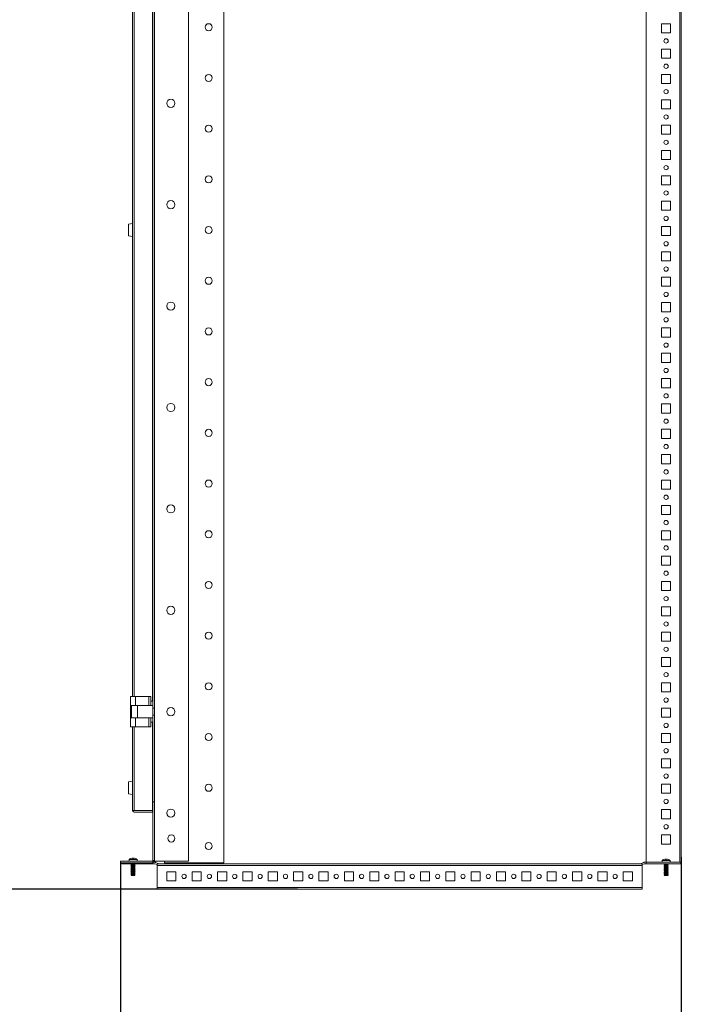
# Model space of a CAD drawing. Units: millimetres. Extents: x -1 to 5649, y 0 to 3871.
# Drawn here: x 2432 to 3085, y 971 to 1942 of the extents above; entities that cross this region are included whole.
import ezdxf

# ---------------------------------------------------------------- set-up
doc = ezdxf.new("R2010")
doc.units = ezdxf.units.MM
doc.layers.add('2', color=7, linetype='Continuous')
doc.dimstyles.new('ISO-25', dxfattribs={"dimtxt": 2.5, "dimasz": 2.5, "dimexe": 1.25, "dimexo": 0.625, "dimtad": 1, "dimtxsty": 'Standard', "dimcen": 2.5, "dimadec": 0, "dimazin": 0, "dimtfac": 1, "dimtmove": 0, "dimatfit": 3, "dimfxl": 1, "dimarcsym": 0})

# ---------------------------------------------------------------- blocks, each defined once
blk = doc.blocks.new('*D37')
at = {"layer": '2', "color": 0, "linetype": 'ByBlock', "lineweight": -2}
for p, q in [((2531.62, 1110.24), (2531.62, 602.27)), ((3084.62, 1115.8), (3084.62, 602.27)), ((2556.62, 603.52), (3059.62, 603.52))]:
    blk.add_line(p, q, dxfattribs=at)
at = {"layer": '2', "color": 0, "linetype": 'ByBlock'}
for points in [[(2556.62, 607.69), (2556.62, 599.35), (2531.62, 603.52)], [(3059.62, 607.69), (3059.62, 599.35), (3084.62, 603.52)]]:
    blk.add_solid(points, dxfattribs=at)
at = {"layer": 'Defpoints', "color": 0, "linetype": 'ByBlock'}
for p in [(2531.62, 1110.87), (3084.62, 1116.43), (3084.62, 603.52)]:
    blk.add_point(p, dxfattribs=at)
at = {"layer": '2', "color": 0, "linetype": 'ByBlock', "insert": (2808.12, 616.65), "char_height": 25, "attachment_point": 5}
blk.add_mtext('553', dxfattribs=at)
blk = doc.blocks.new('*D39')
at = {"layer": '2', "color": 0, "linetype": 'ByBlock', "lineweight": -2}
for p, q in [((2639.43, 3034.08), (991.55, 3034.08)), ((992.8, 3009.08), (992.8, 1109.16)), ((2706.26, 1084.16), (991.55, 1084.16))]:
    blk.add_line(p, q, dxfattribs=at)
at = {"layer": '2', "color": 0, "linetype": 'ByBlock'}
for points in [[(988.63, 3009.08), (996.97, 3009.08), (992.8, 3034.08)], [(988.63, 1109.16), (996.97, 1109.16), (992.8, 1084.16)]]:
    blk.add_solid(points, dxfattribs=at)
at = {"layer": 'Defpoints', "color": 0, "linetype": 'ByBlock'}
for p in [(2640.05, 3034.08), (992.8, 1084.16), (2706.89, 1084.16)]:
    blk.add_point(p, dxfattribs=at)
at = {"layer": '2', "color": 0, "linetype": 'ByBlock', "insert": (977.59, 2059.12), "char_height": 25, "attachment_point": 5, "rotation": 90}
blk.add_mtext('1949,92', dxfattribs=at)

msp = doc.modelspace()

# ---------------------------------------------------------------- linework, layer by layer
at = {"color": 7, "linetype": 'Continuous', "lineweight": 15}
for p, q in [((2563.616, 1111.618), (2563.616, 3006.618)), ((2565.116, 1111.618), (2565.116, 3006.618)), ((2565.216, 1111.618), (2565.216, 3006.618)), ((2598.616, 1111.618), (2598.616, 3006.618)), ((2633.616, 1110.118), (2633.616, 3008.118)), ((3050.116, 3005.518), (3050.116, 1110.718)), ((3083.016, 3005.518), (3083.016, 1110.718)), ((3084.616, 1110.618), (3084.616, 3005.618)), ((2543.616, 2044.118), (2543.616, 1274.118)), ((2563.116, 1269.661), (2563.116, 2048.618)), ((3065.116, 1937.618), (3074.116, 1937.618)), ((3065.116, 1928.618), (3065.116, 1937.618)), ((3074.116, 1937.618), (3074.116, 1928.618)), ((3074.116, 1928.618), (3065.116, 1928.618)), ((3065.116, 1912.618), (3074.116, 1912.618)), ((3065.116, 1903.618), (3065.116, 1912.618)), ((3074.116, 1903.618), (3065.116, 1903.618)), ((3074.116, 1912.618), (3074.116, 1903.618)), ((3065.116, 1887.618), (3074.116, 1887.618)), ((3065.116, 1878.618), (3065.116, 1887.618)), ((3074.116, 1887.618), (3074.116, 1878.618)), ((3074.116, 1878.618), (3065.116, 1878.618)), ((3065.116, 1862.618), (3074.116, 1862.618)), ((3065.116, 1853.618), (3065.116, 1862.618)), ((3074.116, 1862.618), (3074.116, 1853.618)), ((3074.116, 1853.618), (3065.116, 1853.618)), ((3065.116, 1837.618), (3074.116, 1837.618)), ((3065.116, 1828.618), (3065.116, 1837.618)), ((3074.116, 1837.618), (3074.116, 1828.618)), ((3074.116, 1828.618), (3065.116, 1828.618)), ((3065.116, 1812.618), (3074.116, 1812.618)), ((3065.116, 1803.618), (3065.116, 1812.618)), ((3074.116, 1812.618), (3074.116, 1803.618)), ((3074.116, 1803.618), (3065.116, 1803.618)), ((3065.116, 1787.618), (3074.116, 1787.618)), ((3065.116, 1778.618), (3065.116, 1787.618)), ((3074.116, 1787.618), (3074.116, 1778.618)), ((3074.116, 1778.618), (3065.116, 1778.618)), ((3065.116, 1762.618), (3074.116, 1762.618)), ((3065.116, 1753.618), (3065.116, 1762.618)), ((3074.116, 1762.618), (3074.116, 1753.618)), ((3074.116, 1753.618), (3065.116, 1753.618)), ((2539.616, 1739.985), (2543.616, 1740.618)), ((2539.616, 1739.985), (2539.616, 1728.252)), ((2563.116, 1738.768), (2563.506, 1738.768)), ((2563.506, 1729.468), (2563.506, 1738.768)), ((2563.506, 1729.468), (2563.116, 1729.468)), ((3065.116, 1737.618), (3074.116, 1737.618)), ((3065.116, 1728.618), (3065.116, 1737.618)), ((3074.116, 1728.618), (3065.116, 1728.618)), ((3074.116, 1737.618), (3074.116, 1728.618)), ((2543.616, 1727.618), (2539.616, 1728.252)), ((3065.116, 1712.618), (3074.116, 1712.618)), ((3065.116, 1703.618), (3065.116, 1712.618)), ((3074.116, 1712.618), (3074.116, 1703.618)), ((3074.116, 1703.618), (3065.116, 1703.618)), ((3065.116, 1687.618), (3074.116, 1687.618)), ((3065.116, 1678.618), (3065.116, 1687.618)), ((3074.116, 1687.618), (3074.116, 1678.618)), ((3074.116, 1678.618), (3065.116, 1678.618)), ((3065.116, 1662.618), (3074.116, 1662.618)), ((3065.116, 1653.618), (3065.116, 1662.618)), ((3074.116, 1662.618), (3074.116, 1653.618)), ((3074.116, 1653.618), (3065.116, 1653.618)), ((3065.116, 1637.618), (3074.116, 1637.618)), ((3065.116, 1628.618), (3065.116, 1637.618)), ((3074.116, 1637.618), (3074.116, 1628.618)), ((3074.116, 1628.618), (3065.116, 1628.618)), ((3065.116, 1612.618), (3074.116, 1612.618)), ((3065.116, 1603.618), (3065.116, 1612.618)), ((3074.116, 1612.618), (3074.116, 1603.618)), ((3074.116, 1603.618), (3065.116, 1603.618)), ((3065.116, 1587.618), (3074.116, 1587.618)), ((3065.116, 1578.618), (3065.116, 1587.618)), ((3074.116, 1587.618), (3074.116, 1578.618)), ((3074.116, 1578.618), (3065.116, 1578.618)), ((3065.116, 1562.618), (3074.116, 1562.618)), ((3065.116, 1553.618), (3065.116, 1562.618)), ((3074.116, 1562.618), (3074.116, 1553.618)), ((3074.116, 1553.618), (3065.116, 1553.618)), ((3065.116, 1537.618), (3074.116, 1537.618)), ((3065.116, 1528.618), (3065.116, 1537.618)), ((3074.116, 1537.618), (3074.116, 1528.618)), ((3074.116, 1528.618), (3065.116, 1528.618)), ((3065.116, 1512.618), (3074.116, 1512.618)), ((3065.116, 1503.618), (3065.116, 1512.618)), ((3074.116, 1512.618), (3074.116, 1503.618)), ((3074.116, 1503.618), (3065.116, 1503.618)), ((3065.116, 1487.618), (3074.116, 1487.618)), ((3065.116, 1478.618), (3065.116, 1487.618)), ((3074.116, 1487.618), (3074.116, 1478.618)), ((3074.116, 1478.618), (3065.116, 1478.618)), ((3065.116, 1462.618), (3074.116, 1462.618)), ((3065.116, 1453.618), (3065.116, 1462.618)), ((3074.116, 1462.618), (3074.116, 1453.618)), ((3074.116, 1453.618), (3065.116, 1453.618)), ((3065.116, 1437.618), (3074.116, 1437.618)), ((3065.116, 1428.618), (3065.116, 1437.618)), ((3074.116, 1437.618), (3074.116, 1428.618)), ((3074.116, 1428.618), (3065.116, 1428.618)), ((3065.116, 1412.618), (3074.116, 1412.618)), ((3065.116, 1403.618), (3065.116, 1412.618)), ((3074.116, 1412.618), (3074.116, 1403.618)), ((3074.116, 1403.618), (3065.116, 1403.618)), ((3065.116, 1387.618), (3074.116, 1387.618)), ((3065.116, 1378.618), (3065.116, 1387.618)), ((3074.116, 1387.618), (3074.116, 1378.618)), ((3074.116, 1378.618), (3065.116, 1378.618)), ((3065.116, 1362.618), (3074.116, 1362.618)), ((3065.116, 1353.618), (3065.116, 1362.618)), ((3074.116, 1362.618), (3074.116, 1353.618)), ((3074.116, 1353.618), (3065.116, 1353.618)), ((3065.116, 1337.618), (3074.116, 1337.618)), ((3065.116, 1328.618), (3065.116, 1337.618)), ((3074.116, 1337.618), (3074.116, 1328.618)), ((3074.116, 1328.618), (3065.116, 1328.618)), ((3065.116, 1312.618), (3074.116, 1312.618)), ((3065.116, 1303.618), (3065.116, 1312.618)), ((3074.116, 1312.618), (3074.116, 1303.618)), ((3074.116, 1303.618), (3065.116, 1303.618)), ((3065.116, 1287.618), (3074.116, 1287.618)), ((3065.116, 1278.618), (3065.116, 1287.618)), ((3074.116, 1287.618), (3074.116, 1278.618)), ((2541.616, 1274.118), (2541.616, 1265.118)), ((2546.616, 1274.118), (2541.616, 1274.118)), ((2546.616, 1274.118), (2546.616, 1265.118)), ((2559.616, 1274.118), (2546.616, 1274.118)), ((2559.616, 1274.118), (2559.616, 1265.118)), ((2561.616, 1274.118), (2559.616, 1274.118)), ((2561.616, 1269.118), (2561.616, 1274.118)), ((3074.116, 1278.618), (3065.116, 1278.618)), ((2541.616, 1265.118), (2546.616, 1265.118)), ((2541.616, 1253.118), (2541.616, 1265.118)), ((2542.616, 1265.118), (2542.616, 1253.118)), ((2546.616, 1265.118), (2559.616, 1265.118)), ((2548.616, 1253.118), (2548.616, 1265.118)), ((2559.616, 1265.118), (2560.616, 1265.118)), ((2560.616, 1265.118), (2563.616, 1265.118)), ((2561.616, 1269.661), (2563.116, 1269.661)), ((2561.616, 1269.118), (2561.616, 1265.118)), ((2565.116, 1262.618), (2563.616, 1262.618)), ((3065.116, 1262.618), (3074.116, 1262.618)), ((3065.116, 1253.618), (3065.116, 1262.618)), ((3074.116, 1262.618), (3074.116, 1253.618)), ((2541.616, 1244.118), (2541.616, 1253.118)), ((2546.616, 1253.118), (2541.616, 1253.118)), ((2546.616, 1244.118), (2546.616, 1253.118)), ((2559.616, 1253.118), (2546.616, 1253.118)), ((2559.616, 1253.118), (2559.616, 1244.118)), ((2560.616, 1253.118), (2559.616, 1253.118)), ((2560.616, 1253.118), (2563.616, 1253.118)), ((2561.616, 1253.118), (2561.616, 1249.118)), ((2563.616, 1255.618), (2565.116, 1255.618)), ((3074.116, 1253.618), (3065.116, 1253.618)), ((2541.616, 1244.118), (2546.616, 1244.118)), ((2543.616, 1244.118), (2543.616, 1161.718)), ((2559.616, 1244.118), (2546.616, 1244.118)), ((2559.616, 1244.118), (2561.616, 1244.118)), ((2561.616, 1244.118), (2561.616, 1249.118)), ((2563.116, 1248.661), (2561.616, 1248.661)), ((2563.116, 1161.618), (2563.116, 1248.661)), ((3065.116, 1237.618), (3074.116, 1237.618)), ((3065.116, 1228.618), (3065.116, 1237.618)), ((3074.116, 1237.618), (3074.116, 1228.618)), ((3074.116, 1228.618), (3065.116, 1228.618)), ((3065.116, 1212.618), (3074.116, 1212.618)), ((3065.116, 1203.618), (3065.116, 1212.618)), ((3074.116, 1212.618), (3074.116, 1203.618)), ((3074.116, 1203.618), (3065.116, 1203.618)), ((2539.616, 1189.985), (2543.616, 1190.618)), ((2539.616, 1189.985), (2539.616, 1178.252)), ((2563.116, 1188.768), (2563.506, 1188.768)), ((2563.506, 1179.468), (2563.506, 1188.768)), ((3065.116, 1187.618), (3074.116, 1187.618)), ((3065.116, 1178.618), (3065.116, 1187.618)), ((3074.116, 1187.618), (3074.116, 1178.618)), ((2543.616, 1177.618), (2539.616, 1178.252)), ((2563.506, 1179.468), (2563.116, 1179.468)), ((3074.116, 1178.618), (3065.116, 1178.618)), ((2563.616, 1170.118), (2565.116, 1170.118)), ((2543.619, 1161.618), (2543.616, 1161.718)), ((2543.616, 1161.618), (2545.216, 1161.618)), ((2545.216, 1161.618), (2563.116, 1161.618)), ((2563.116, 1160.118), (2545.216, 1160.118)), ((2563.116, 1160.118), (2563.116, 1161.618)), ((3065.116, 1162.618), (3074.116, 1162.618)), ((3065.116, 1153.618), (3065.116, 1162.618)), ((3074.116, 1162.618), (3074.116, 1153.618)), ((3074.116, 1153.618), (3065.116, 1153.618)), ((3065.116, 1137.618), (3074.116, 1137.618)), ((3065.116, 1128.618), (3065.116, 1137.618)), ((3074.116, 1137.618), (3074.116, 1128.618)), ((3074.116, 1128.618), (3065.116, 1128.618)), ((2531.616, 1111.618), (2563.516, 1111.618)), ((2531.616, 1110.118), (2531.616, 1111.618)), ((2531.616, 1110.118), (2563.516, 1110.118)), ((2533.116, 1110.118), (2533.116, 1109.118)), ((2542.566, 1109.118), (2533.116, 1109.118)), ((2540.116, 1113.342), (2540.116, 1111.618)), ((2548.116, 1113.342), (2540.116, 1113.342)), ((2541.957, 1114.329), (2541.955, 1114.348)), ((2542.798, 1114.576), (2541.957, 1114.329)), ((2542.016, 1110.078), (2542.566, 1109.761)), ((2542.085, 1109.118), (2542.016, 1109.078)), ((2542.016, 1109.078), (2542.363, 1108.878)), ((2542.016, 1109.078), (2542.566, 1109.078)), ((2542.566, 1108.996), (2542.016, 1108.678)), ((2542.016, 1108.678), (2542.566, 1108.361)), ((2542.016, 1108.678), (2546.216, 1108.678)), ((2542.566, 1107.996), (2542.016, 1107.678)), ((2542.016, 1107.678), (2542.363, 1107.478)), ((2542.016, 1107.678), (2542.566, 1107.678)), ((2542.566, 1107.596), (2542.016, 1107.278)), ((2542.016, 1107.278), (2542.566, 1106.961)), ((2542.016, 1107.278), (2546.216, 1107.278)), ((2542.566, 1109.761), (2542.566, 1108.996)), ((2542.566, 1109.761), (2545.666, 1109.761)), ((2542.566, 1108.996), (2545.666, 1108.996)), ((2542.566, 1108.361), (2542.566, 1107.596)), ((2542.566, 1108.361), (2545.666, 1108.361)), ((2542.566, 1107.596), (2545.666, 1107.596)), ((2542.566, 1106.961), (2542.566, 1106.196)), ((2542.566, 1106.961), (2545.666, 1106.961)), ((2543.619, 1114.329), (2543.802, 1114.576)), ((2543.829, 1114.337), (2543.802, 1114.576)), ((2544.403, 1114.337), (2544.43, 1114.576)), ((2546.275, 1114.329), (2545.434, 1114.576)), ((2545.666, 1109.761), (2546.216, 1110.078)), ((2545.666, 1108.996), (2545.666, 1109.761)), ((2565.598, 1109.118), (2545.666, 1109.118)), ((2545.666, 1109.078), (2546.216, 1109.078)), ((2546.216, 1108.678), (2545.666, 1108.996)), ((2545.666, 1108.361), (2546.216, 1108.678)), ((2545.666, 1107.596), (2545.666, 1108.361)), ((2546.216, 1107.678), (2545.666, 1107.996)), ((2545.666, 1107.678), (2546.216, 1107.678)), ((2546.216, 1107.278), (2545.666, 1107.596)), ((2545.666, 1106.961), (2546.216, 1107.278)), ((2545.666, 1106.196), (2545.666, 1106.961)), ((2545.87, 1108.878), (2546.216, 1109.078)), ((2545.87, 1107.478), (2546.216, 1107.678)), ((2546.216, 1109.078), (2546.147, 1109.118)), ((2546.277, 1114.348), (2546.275, 1114.329)), ((2548.116, 1111.618), (2548.116, 1113.342)), ((2563.516, 1110.118), (2563.516, 1111.618)), ((2565.116, 1112.218), (2563.616, 1112.218)), ((2563.616, 1111.718), (2565.116, 1111.718)), ((2565.598, 1110.618), (2564.673, 1110.618)), ((2565.216, 1111.618), (2598.616, 1111.618)), ((2567.906, 1108.285), (2565.633, 1109.112)), ((2566.146, 1110.522), (2569.871, 1109.166)), ((2567.906, 1109.16), (3045.87, 1109.16)), ((2567.906, 1109.16), (2567.906, 1107.56)), ((2567.906, 1107.56), (3045.87, 1107.56)), ((2567.906, 1085.76), (2567.906, 1107.56)), ((2575.116, 1111.618), (2575.116, 1110.118)), ((2575.116, 1110.118), (2633.616, 1110.118)), ((3043.904, 1109.166), (3047.63, 1110.522)), ((3045.87, 1107.56), (3045.87, 1109.16)), ((3048.143, 1109.112), (3045.87, 1108.285)), ((3045.87, 1107.56), (3045.87, 1085.76)), ((3050.116, 1110.618), (3048.177, 1110.618)), ((3050.116, 1109.118), (3048.177, 1109.118)), ((3050.116, 1109.118), (3050.116, 1110.618)), ((3050.116, 1110.618), (3084.266, 1110.618)), ((3050.116, 1109.118), (3084.266, 1109.118)), ((3065.616, 1112.342), (3065.616, 1110.618)), ((3073.616, 1112.342), (3065.616, 1112.342)), ((3067.457, 1113.329), (3067.455, 1113.348)), ((3068.298, 1113.576), (3067.457, 1113.329)), ((3067.585, 1109.118), (3067.516, 1109.078)), ((3067.516, 1109.078), (3068.066, 1108.761)), ((3067.516, 1109.078), (3071.716, 1109.078)), ((3068.066, 1107.996), (3067.516, 1107.678)), ((3067.516, 1107.678), (3068.066, 1107.361)), ((3067.516, 1107.678), (3071.716, 1107.678)), ((3068.066, 1108.761), (3068.066, 1107.996)), ((3068.066, 1108.761), (3071.166, 1108.761)), ((3068.066, 1107.996), (3071.166, 1107.996)), ((3068.066, 1107.361), (3068.066, 1106.596)), ((3068.066, 1107.361), (3071.166, 1107.361)), ((3069.302, 1113.576), (3069.329, 1113.337)), ((3069.93, 1113.576), (3069.903, 1113.337)), ((3071.775, 1113.329), (3070.934, 1113.576)), ((3071.166, 1108.761), (3071.716, 1109.078)), ((3071.166, 1107.996), (3071.166, 1108.761)), ((3071.166, 1108.761), (3071.21, 1108.761)), ((3071.716, 1107.678), (3071.166, 1107.996)), ((3071.166, 1107.996), (3071.21, 1107.996)), ((3071.166, 1107.361), (3071.716, 1107.678)), ((3071.166, 1106.596), (3071.166, 1107.361)), ((3071.166, 1107.361), (3071.21, 1107.361)), ((3071.21, 1108.761), (3071.76, 1109.078)), ((3071.21, 1107.996), (3071.21, 1108.761)), ((3071.76, 1107.678), (3071.21, 1107.996)), ((3071.21, 1107.361), (3071.76, 1107.678)), ((3071.21, 1106.596), (3071.21, 1107.361)), ((3071.716, 1109.078), (3071.647, 1109.118)), ((3071.76, 1109.078), (3071.69, 1109.118)), ((3071.716, 1109.078), (3071.76, 1109.078)), ((3071.716, 1107.678), (3071.76, 1107.678)), ((3071.777, 1113.348), (3071.775, 1113.329)), ((3073.616, 1110.618), (3073.616, 1112.342)), ((3084.266, 1110.618), (3084.266, 1109.118)), ((3084.441, 1110.618), (3084.616, 1110.618)), ((2542.566, 1106.596), (2542.016, 1106.278)), ((2542.016, 1106.278), (2542.363, 1106.078)), ((2542.016, 1106.278), (2542.566, 1106.278)), ((2542.566, 1106.196), (2542.016, 1105.878)), ((2542.016, 1105.878), (2542.566, 1105.561)), ((2542.016, 1105.878), (2546.216, 1105.878)), ((2542.566, 1105.196), (2542.016, 1104.878)), ((2542.016, 1104.878), (2542.363, 1104.678)), ((2542.016, 1104.878), (2542.566, 1104.878)), ((2542.566, 1104.796), (2542.016, 1104.478)), ((2542.016, 1104.478), (2542.566, 1104.161)), ((2542.016, 1104.478), (2546.216, 1104.478)), ((2542.566, 1103.796), (2542.016, 1103.478)), ((2542.016, 1103.478), (2542.363, 1103.278)), ((2542.016, 1103.478), (2542.566, 1103.478)), ((2542.566, 1103.396), (2542.016, 1103.078)), ((2542.016, 1103.078), (2542.566, 1102.761)), ((2542.016, 1103.078), (2546.216, 1103.078)), ((2542.566, 1102.396), (2542.016, 1102.078)), ((2542.016, 1102.078), (2542.363, 1101.878)), ((2542.016, 1102.078), (2542.566, 1102.078)), ((2542.566, 1101.996), (2542.016, 1101.678)), ((2542.016, 1101.678), (2542.566, 1101.361)), ((2542.016, 1101.678), (2546.216, 1101.678)), ((2542.566, 1100.996), (2542.016, 1100.678)), ((2542.016, 1100.678), (2542.363, 1100.478)), ((2542.016, 1100.678), (2542.566, 1100.678)), ((2542.566, 1100.596), (2542.016, 1100.278)), ((2542.016, 1100.278), (2542.566, 1099.961)), ((2542.016, 1100.278), (2546.216, 1100.278)), ((2542.566, 1099.596), (2542.016, 1099.278)), ((2542.016, 1099.278), (2542.363, 1099.078)), ((2542.016, 1099.278), (2542.566, 1099.278)), ((2542.566, 1099.196), (2542.219, 1098.995)), ((2542.219, 1098.995), (2542.421, 1098.645)), ((2542.219, 1098.995), (2546.014, 1098.995)), ((2542.566, 1098.196), (2542.219, 1097.995)), ((2542.219, 1097.995), (2542.421, 1097.645)), ((2542.219, 1097.995), (2546.014, 1097.995)), ((2542.421, 1098.645), (2542.466, 1098.618)), ((2542.421, 1098.645), (2545.811, 1098.645)), ((2542.421, 1097.645), (2542.466, 1097.618)), ((2542.421, 1097.645), (2545.811, 1097.645)), ((2542.466, 1098.618), (2545.766, 1098.618)), ((2542.466, 1097.618), (2545.766, 1097.618)), ((2542.566, 1106.196), (2545.666, 1106.196)), ((2542.566, 1105.561), (2542.566, 1104.796)), ((2542.566, 1105.561), (2545.666, 1105.561)), ((2542.566, 1104.796), (2545.666, 1104.796)), ((2542.566, 1104.161), (2542.566, 1103.396)), ((2542.566, 1104.161), (2545.666, 1104.161)), ((2542.566, 1103.396), (2545.666, 1103.396)), ((2542.566, 1102.761), (2542.566, 1101.996)), ((2542.566, 1102.761), (2545.666, 1102.761)), ((2542.566, 1101.996), (2545.666, 1101.996)), ((2542.566, 1101.361), (2542.566, 1100.596)), ((2542.566, 1101.361), (2545.666, 1101.361)), ((2542.566, 1100.596), (2545.666, 1100.596)), ((2542.566, 1099.961), (2542.566, 1099.196)), ((2542.566, 1099.961), (2545.666, 1099.961)), ((2542.566, 1099.196), (2545.666, 1099.196)), ((2542.566, 1098.618), (2542.566, 1098.196)), ((2542.566, 1098.196), (2545.666, 1098.196)), ((2546.216, 1106.278), (2545.666, 1106.596)), ((2545.666, 1106.278), (2546.216, 1106.278)), ((2546.216, 1105.878), (2545.666, 1106.196)), ((2545.666, 1105.561), (2546.216, 1105.878)), ((2545.666, 1104.796), (2545.666, 1105.561)), ((2546.216, 1104.878), (2545.666, 1105.196)), ((2545.666, 1104.878), (2546.216, 1104.878)), ((2546.216, 1104.478), (2545.666, 1104.796)), ((2545.666, 1104.161), (2546.216, 1104.478)), ((2545.666, 1103.396), (2545.666, 1104.161)), ((2546.216, 1103.478), (2545.666, 1103.796)), ((2545.666, 1103.478), (2546.216, 1103.478)), ((2546.216, 1103.078), (2545.666, 1103.396)), ((2545.666, 1102.761), (2546.216, 1103.078)), ((2545.666, 1101.996), (2545.666, 1102.761)), ((2546.216, 1102.078), (2545.666, 1102.396)), ((2545.666, 1102.078), (2546.216, 1102.078)), ((2546.216, 1101.678), (2545.666, 1101.996)), ((2545.666, 1101.361), (2546.216, 1101.678)), ((2545.666, 1100.596), (2545.666, 1101.361)), ((2546.216, 1100.678), (2545.666, 1100.996)), ((2545.666, 1100.678), (2546.216, 1100.678)), ((2546.216, 1100.278), (2545.666, 1100.596)), ((2545.666, 1099.961), (2546.216, 1100.278)), ((2545.666, 1099.196), (2545.666, 1099.961)), ((2546.216, 1099.278), (2545.666, 1099.596)), ((2545.666, 1099.278), (2546.216, 1099.278)), ((2546.014, 1098.995), (2545.666, 1099.196)), ((2545.666, 1098.196), (2545.666, 1098.618)), ((2546.014, 1097.995), (2545.666, 1098.196)), ((2545.766, 1098.618), (2545.811, 1098.645)), ((2545.766, 1097.618), (2545.811, 1097.645)), ((2545.811, 1098.645), (2546.014, 1098.995)), ((2545.811, 1097.645), (2546.014, 1097.995)), ((2545.87, 1106.078), (2546.216, 1106.278)), ((2545.87, 1104.678), (2546.216, 1104.878)), ((2545.87, 1103.278), (2546.216, 1103.478)), ((2545.87, 1101.878), (2546.216, 1102.078)), ((2545.87, 1100.478), (2546.216, 1100.678)), ((2545.87, 1099.078), (2546.216, 1099.278)), ((2586.406, 1101.16), (2577.406, 1101.16)), ((2577.406, 1101.16), (2577.406, 1092.16)), ((2586.406, 1092.16), (2586.406, 1101.16)), ((2611.406, 1101.16), (2602.406, 1101.16)), ((2602.406, 1101.16), (2602.406, 1092.16)), ((2611.406, 1092.16), (2611.406, 1101.16)), ((2627.406, 1101.16), (2627.406, 1092.16)), ((2636.406, 1101.16), (2627.406, 1101.16)), ((2636.406, 1092.16), (2636.406, 1101.16)), ((2652.406, 1101.16), (2652.406, 1092.16)), ((2661.406, 1101.16), (2652.406, 1101.16)), ((2661.406, 1092.16), (2661.406, 1101.16)), ((2677.406, 1101.16), (2677.406, 1092.16)), ((2686.406, 1101.16), (2677.406, 1101.16)), ((2686.406, 1092.16), (2686.406, 1101.16)), ((2702.406, 1101.16), (2702.406, 1092.16)), ((2711.406, 1101.16), (2702.406, 1101.16)), ((2711.406, 1092.16), (2711.406, 1101.16)), ((2727.406, 1101.16), (2727.406, 1092.16)), ((2736.406, 1101.16), (2727.406, 1101.16)), ((2736.406, 1092.16), (2736.406, 1101.16)), ((2752.406, 1101.16), (2752.406, 1092.16)), ((2761.406, 1101.16), (2752.406, 1101.16)), ((2761.406, 1092.16), (2761.406, 1101.16)), ((2777.406, 1101.16), (2777.406, 1092.16)), ((2786.406, 1101.16), (2777.406, 1101.16)), ((2786.406, 1092.16), (2786.406, 1101.16)), ((2802.406, 1101.16), (2802.406, 1092.16)), ((2811.406, 1101.16), (2802.406, 1101.16)), ((2811.406, 1092.16), (2811.406, 1101.16)), ((2827.406, 1101.16), (2827.406, 1092.16)), ((2836.406, 1101.16), (2827.406, 1101.16)), ((2836.406, 1092.16), (2836.406, 1101.16)), ((2852.406, 1101.16), (2852.406, 1092.16)), ((2861.406, 1101.16), (2852.406, 1101.16)), ((2861.406, 1092.16), (2861.406, 1101.16)), ((2877.406, 1101.16), (2877.406, 1092.16)), ((2886.406, 1101.16), (2877.406, 1101.16)), ((2886.406, 1092.16), (2886.406, 1101.16)), ((2902.406, 1101.16), (2902.406, 1092.16)), ((2911.406, 1101.16), (2902.406, 1101.16)), ((2911.406, 1092.16), (2911.406, 1101.16)), ((2927.406, 1101.16), (2927.406, 1092.16)), ((2936.406, 1101.16), (2927.406, 1101.16)), ((2936.406, 1092.16), (2936.406, 1101.16)), ((2952.406, 1101.16), (2952.406, 1092.16)), ((2961.406, 1101.16), (2952.406, 1101.16)), ((2961.406, 1092.16), (2961.406, 1101.16)), ((2977.406, 1101.16), (2977.406, 1092.16)), ((2986.406, 1101.16), (2977.406, 1101.16)), ((2986.406, 1092.16), (2986.406, 1101.16)), ((3002.406, 1101.16), (3002.406, 1092.16)), ((3011.406, 1101.16), (3002.406, 1101.16)), ((3011.406, 1092.16), (3011.406, 1101.16)), ((3027.406, 1101.16), (3027.406, 1092.16)), ((3036.406, 1101.16), (3027.406, 1101.16)), ((3036.406, 1092.16), (3036.406, 1101.16)), ((3068.066, 1106.596), (3067.516, 1106.278)), ((3067.516, 1106.278), (3068.066, 1105.961)), ((3067.516, 1106.278), (3071.716, 1106.278)), ((3068.066, 1105.196), (3067.516, 1104.878)), ((3067.516, 1104.878), (3068.066, 1104.561)), ((3067.516, 1104.878), (3071.716, 1104.878)), ((3068.066, 1103.796), (3067.516, 1103.478)), ((3067.516, 1103.478), (3068.066, 1103.161)), ((3067.516, 1103.478), (3071.716, 1103.478)), ((3068.066, 1102.396), (3067.516, 1102.078)), ((3067.516, 1102.078), (3068.066, 1101.761)), ((3067.516, 1102.078), (3071.716, 1102.078)), ((3068.066, 1100.996), (3067.516, 1100.678)), ((3067.516, 1100.678), (3068.066, 1100.361)), ((3067.516, 1100.678), (3071.716, 1100.678)), ((3068.066, 1099.596), (3067.516, 1099.278)), ((3067.516, 1099.278), (3068.066, 1098.961)), ((3067.516, 1099.278), (3071.716, 1099.278)), ((3068.066, 1098.196), (3067.719, 1097.995)), ((3067.719, 1097.995), (3067.921, 1097.645)), ((3067.719, 1097.995), (3071.514, 1097.995)), ((3067.921, 1097.645), (3067.966, 1097.618)), ((3067.921, 1097.645), (3071.311, 1097.645)), ((3067.966, 1097.618), (3071.266, 1097.618)), ((3068.066, 1106.596), (3071.166, 1106.596)), ((3068.066, 1105.961), (3068.066, 1105.196)), ((3068.066, 1105.961), (3071.166, 1105.961)), ((3068.066, 1105.196), (3071.166, 1105.196)), ((3068.066, 1104.561), (3068.066, 1103.796)), ((3068.066, 1104.561), (3071.166, 1104.561)), ((3068.066, 1103.796), (3071.166, 1103.796)), ((3068.066, 1103.161), (3068.066, 1102.396)), ((3068.066, 1103.161), (3071.166, 1103.161)), ((3068.066, 1102.396), (3071.166, 1102.396)), ((3068.066, 1101.761), (3068.066, 1100.996)), ((3068.066, 1101.761), (3071.166, 1101.761)), ((3068.066, 1100.996), (3071.166, 1100.996)), ((3068.066, 1100.361), (3068.066, 1099.596)), ((3068.066, 1100.361), (3071.166, 1100.361)), ((3068.066, 1099.596), (3071.166, 1099.596)), ((3068.066, 1098.961), (3068.066, 1098.196)), ((3068.066, 1098.961), (3071.166, 1098.961)), ((3068.066, 1098.196), (3071.166, 1098.196)), ((3071.716, 1106.278), (3071.166, 1106.596)), ((3071.166, 1106.596), (3071.21, 1106.596)), ((3071.166, 1105.961), (3071.716, 1106.278)), ((3071.166, 1105.196), (3071.166, 1105.961)), ((3071.166, 1105.961), (3071.21, 1105.961)), ((3071.716, 1104.878), (3071.166, 1105.196)), ((3071.166, 1105.196), (3071.21, 1105.196)), ((3071.166, 1104.561), (3071.716, 1104.878)), ((3071.166, 1103.796), (3071.166, 1104.561)), ((3071.166, 1104.561), (3071.21, 1104.561)), ((3071.716, 1103.478), (3071.166, 1103.796)), ((3071.166, 1103.796), (3071.21, 1103.796)), ((3071.166, 1103.161), (3071.716, 1103.478)), ((3071.166, 1102.396), (3071.166, 1103.161)), ((3071.166, 1103.161), (3071.21, 1103.161)), ((3071.716, 1102.078), (3071.166, 1102.396)), ((3071.166, 1102.396), (3071.21, 1102.396)), ((3071.166, 1101.761), (3071.716, 1102.078)), ((3071.166, 1100.996), (3071.166, 1101.761)), ((3071.166, 1101.761), (3071.21, 1101.761)), ((3071.716, 1100.678), (3071.166, 1100.996)), ((3071.166, 1100.996), (3071.21, 1100.996)), ((3071.166, 1100.361), (3071.716, 1100.678)), ((3071.166, 1099.596), (3071.166, 1100.361)), ((3071.166, 1100.361), (3071.21, 1100.361)), ((3071.716, 1099.278), (3071.166, 1099.596)), ((3071.166, 1099.596), (3071.21, 1099.596)), ((3071.166, 1098.961), (3071.716, 1099.278)), ((3071.166, 1098.196), (3071.166, 1098.961)), ((3071.166, 1098.961), (3071.21, 1098.961)), ((3071.514, 1097.995), (3071.166, 1098.196)), ((3071.166, 1098.196), (3071.21, 1098.196)), ((3071.76, 1106.278), (3071.21, 1106.596)), ((3071.21, 1105.961), (3071.76, 1106.278)), ((3071.21, 1105.196), (3071.21, 1105.961)), ((3071.76, 1104.878), (3071.21, 1105.196)), ((3071.21, 1104.561), (3071.76, 1104.878)), ((3071.21, 1103.796), (3071.21, 1104.561)), ((3071.76, 1103.478), (3071.21, 1103.796)), ((3071.21, 1103.161), (3071.76, 1103.478)), ((3071.21, 1102.396), (3071.21, 1103.161)), ((3071.76, 1102.078), (3071.21, 1102.396)), ((3071.21, 1101.761), (3071.76, 1102.078)), ((3071.21, 1100.996), (3071.21, 1101.761)), ((3071.76, 1100.678), (3071.21, 1100.996)), ((3071.21, 1100.361), (3071.76, 1100.678)), ((3071.21, 1099.596), (3071.21, 1100.361)), ((3071.76, 1099.278), (3071.21, 1099.596)), ((3071.21, 1098.961), (3071.76, 1099.278)), ((3071.21, 1098.196), (3071.21, 1098.961)), ((3071.557, 1097.995), (3071.21, 1098.196)), ((3071.266, 1097.618), (3071.311, 1097.645)), ((3071.266, 1097.618), (3071.309, 1097.618)), ((3071.309, 1097.618), (3071.355, 1097.645)), ((3071.311, 1097.645), (3071.514, 1097.995)), ((3071.311, 1097.645), (3071.355, 1097.645)), ((3071.355, 1097.645), (3071.557, 1097.995)), ((3071.514, 1097.995), (3071.557, 1097.995)), ((3071.716, 1106.278), (3071.76, 1106.278)), ((3071.716, 1104.878), (3071.76, 1104.878)), ((3071.716, 1103.478), (3071.76, 1103.478)), ((3071.716, 1102.078), (3071.76, 1102.078)), ((3071.716, 1100.678), (3071.76, 1100.678)), ((3071.716, 1099.278), (3071.76, 1099.278)), ((2577.406, 1092.16), (2586.406, 1092.16)), ((2602.406, 1092.16), (2611.406, 1092.16)), ((2627.406, 1092.16), (2636.406, 1092.16)), ((2652.406, 1092.16), (2661.406, 1092.16)), ((2677.406, 1092.16), (2686.406, 1092.16)), ((2702.406, 1092.16), (2711.406, 1092.16)), ((2727.406, 1092.16), (2736.406, 1092.16)), ((2752.406, 1092.16), (2761.406, 1092.16)), ((2777.406, 1092.16), (2786.406, 1092.16)), ((2802.406, 1092.16), (2811.406, 1092.16)), ((2827.406, 1092.16), (2836.406, 1092.16)), ((2852.406, 1092.16), (2861.406, 1092.16)), ((2877.406, 1092.16), (2886.406, 1092.16)), ((2902.406, 1092.16), (2911.406, 1092.16)), ((2927.406, 1092.16), (2936.406, 1092.16)), ((2952.406, 1092.16), (2961.406, 1092.16)), ((2977.406, 1092.16), (2986.406, 1092.16)), ((3002.406, 1092.16), (3011.406, 1092.16)), ((3027.406, 1092.16), (3036.406, 1092.16)), ((2567.906, 1085.76), (2567.906, 1084.16)), ((3045.87, 1085.76), (2567.906, 1085.76)), ((2567.906, 1084.16), (3045.87, 1084.16)), ((3045.87, 1084.16), (3045.87, 1085.76))]:
    msp.add_line(p, q, dxfattribs=at)
at = {"color": 8, "linetype": 'Continuous', "lineweight": 15}
for p, q in [((2545.216, 1274.118), (2545.216, 2044.118)), ((2545.216, 1161.618), (2545.216, 1244.118))]:
    msp.add_line(p, q, dxfattribs=at)
at = {"color": 7, "linetype": 'Continuous', "lineweight": 15, "flags": 128}
for points in [[(2544.614, 1114.329), (2544.116, 1114.348), (2543.619, 1114.329)], [(2543.829, 1114.337), (2544.116, 1114.348), (2544.403, 1114.337)], [(3070.114, 1113.329), (3069.616, 1113.348), (3069.119, 1113.329)]]:
    msp.add_lwpolyline(points, dxfattribs=at)
at = {"color": 7, "linetype": 'Continuous', "lineweight": 15}
for centre, radius in [((2618.616, 1934.118), 3.5), ((2618.616, 1884.118), 3.5), ((2581.366, 1859.118), 4), ((2618.616, 1834.118), 3.5), ((2618.616, 1784.118), 3.5), ((2581.366, 1759.118), 4), ((2618.616, 1734.118), 3.5), ((2618.616, 1684.118), 3.5), ((2581.366, 1659.118), 4), ((2618.616, 1634.118), 3.5), ((2618.616, 1584.118), 3.5), ((2581.366, 1559.118), 4), ((2618.616, 1534.118), 3.5), ((2618.616, 1484.118), 3.5), ((2581.366, 1459.118), 4), ((2618.616, 1434.118), 3.5), ((2618.616, 1384.118), 3.5), ((2581.366, 1359.118), 4), ((2618.616, 1334.118), 3.5), ((2618.616, 1284.118), 3.5), ((2581.366, 1259.118), 4), ((2618.616, 1234.118), 3.5), ((2618.616, 1184.118), 3.5), ((2581.366, 1159.118), 4), ((2581.866, 1134.118), 3.5), ((2618.616, 1126.618), 3.5), ((2594.406, 1096.66), 2.1), ((2619.406, 1096.66), 2.1), ((2644.406, 1096.66), 2.1), ((2669.406, 1096.66), 2.1), ((2694.406, 1096.66), 2.1), ((2719.406, 1096.66), 2.1), ((2744.406, 1096.66), 2.1), ((2769.406, 1096.66), 2.1), ((2794.406, 1096.66), 2.1), ((2819.406, 1096.66), 2.1), ((2844.406, 1096.66), 2.1), ((2869.406, 1096.66), 2.1), ((2894.406, 1096.66), 2.1), ((2919.406, 1096.66), 2.1), ((2944.406, 1096.66), 2.1), ((2969.406, 1096.66), 2.1), ((2994.406, 1096.66), 2.1), ((3019.406, 1096.66), 2.1)]:
    msp.add_circle(centre, radius, dxfattribs=at)
for centre, radius, start, end in [((3069.616, 1920.618), 2.1, 0, 180), ((3069.616, 1920.618), 2.1, 180, 0), ((3069.616, 1895.618), 2.1, 0, 180), ((3069.616, 1895.618), 2.1, 180, 0), ((3069.616, 1870.618), 2.1, 0, 180), ((3069.616, 1870.618), 2.1, 180, 0), ((3069.616, 1845.618), 2.1, 0, 180), ((3069.616, 1845.618), 2.1, 180, 0), ((3069.616, 1820.618), 2.1, 0, 180), ((3069.616, 1820.618), 2.1, 180, 0), ((3069.616, 1795.618), 2.1, 0, 180), ((3069.616, 1795.618), 2.1, 180, 0), ((3069.616, 1770.618), 2.1, 0, 180), ((3069.616, 1770.618), 2.1, 180, 0), ((3069.616, 1745.618), 2.1, 0, 180), ((3069.616, 1745.618), 2.1, 180, 0), ((3069.616, 1720.618), 2.1, 0, 180), ((3069.616, 1720.618), 2.1, 180, 0), ((3069.616, 1695.618), 2.1, 0, 180), ((3069.616, 1695.618), 2.1, 180, 0), ((3069.616, 1670.618), 2.1, 0, 180), ((3069.616, 1670.618), 2.1, 180, 0), ((3069.616, 1645.618), 2.1, 0, 180), ((3069.616, 1645.618), 2.1, 180, 0), ((3069.616, 1620.618), 2.1, 0, 180), ((3069.616, 1620.618), 2.1, 180, 0), ((3069.616, 1595.618), 2.1, 0, 180), ((3069.616, 1595.618), 2.1, 180, 0), ((3069.616, 1570.618), 2.1, 0, 180), ((3069.616, 1570.618), 2.1, 180, 0), ((3069.616, 1545.618), 2.1, 0, 180), ((3069.616, 1545.618), 2.1, 180, 0), ((3069.616, 1520.618), 2.1, 0, 180), ((3069.616, 1520.618), 2.1, 180, 0), ((3069.616, 1495.618), 2.1, 0, 180), ((3069.616, 1495.618), 2.1, 180, 0), ((3069.616, 1470.618), 2.1, 0, 180), ((3069.616, 1470.618), 2.1, 180, 0), ((3069.616, 1445.618), 2.1, 0, 180), ((3069.616, 1445.618), 2.1, 180, 0), ((3069.616, 1420.618), 2.1, 0, 180), ((3069.616, 1420.618), 2.1, 180, 0), ((3069.616, 1395.618), 2.1, 0, 180), ((3069.616, 1395.618), 2.1, 180, 0), ((3069.616, 1370.618), 2.1, 0, 180), ((3069.616, 1370.618), 2.1, 180, 0), ((3069.616, 1345.618), 2.1, 0, 180), ((3069.616, 1345.618), 2.1, 180, 0), ((3069.616, 1320.618), 2.1, 0, 180), ((3069.616, 1320.618), 2.1, 180, 0), ((3069.616, 1295.618), 2.1, 0, 180), ((3069.616, 1295.618), 2.1, 180, 0), ((3069.616, 1270.618), 2.1, 0, 180), ((3069.616, 1270.618), 2.1, 180, 0), ((3069.616, 1245.618), 2.1, 0, 180), ((3069.616, 1245.618), 2.1, 180, 0), ((3069.616, 1220.618), 2.1, 0, 180), ((3069.616, 1220.618), 2.1, 180, 0), ((3069.616, 1195.618), 2.1, 0, 180), ((3069.616, 1195.618), 2.1, 180, 0), ((3069.616, 1170.618), 2.1, 0, 180), ((3069.616, 1170.618), 2.1, 180, 0), ((2545.216, 1161.718), 1.6, 183.583322, 270), ((3069.616, 1145.618), 2.1, 0, 180), ((3069.616, 1145.618), 2.1, 180, 0), ((2544.116, 1108.218), 6.5, 109.447344, 127.979872), ((2543.644, 1109.813), 4.837, 92.545749, 100.071138), ((2543.288, 1112.861), 1.79, 73.318107, 85.483553), ((2544.944, 1112.861), 1.789, 94.516087, 106.682253), ((2543.661, 1113.811), 1.084, 28.523064, 44.827533), ((2544.588, 1109.813), 4.837, 79.928847, 87.454265), ((2544.116, 1108.218), 6.5, 52.020128, 70.608737), ((2563.516, 1111.718), 1.6, 270, 360), ((2563.517, 1111.718), 0.0995, 269.721247, 0.278753), ((2565.598, 1109.018), 1.6, 70, 90), ((2565.598, 1109.018), 0.1, 70, 90), ((2569.906, 1109.26), 0.1, 250, 270), ((3043.87, 1109.26), 0.1, 270, 290), ((3048.177, 1109.018), 1.6, 90, 110), ((3048.177, 1109.018), 0.1, 90, 110), ((3069.616, 1107.218), 6.5, 109.444388, 127.979872), ((3069.144, 1108.813), 4.837, 92.545749, 100.071138), ((3068.788, 1111.861), 1.79, 73.318107, 85.483553), ((3070.071, 1112.811), 1.085, 135.176421, 151.472982), ((3070.444, 1111.861), 1.789, 94.516087, 106.682253), ((3069.161, 1112.811), 1.084, 28.523064, 44.827533), ((3070.088, 1108.813), 4.837, 79.928847, 87.454265), ((3069.616, 1107.218), 6.5, 52.020128, 70.581921)]:
    msp.add_arc(centre, radius, start, end, dxfattribs=at)

# ---------------------------------------------------------------- dimensions: what is measured, and where the dimension line sits
at = {"layer": '2', "color": 4, "linetype": 'ByBlock'}
dim = msp.add_linear_dim(base=(992.8, 1084.16), p1=(2640.052, 3034.077), p2=(2706.888, 1084.16), angle=270, dimstyle='ISO-25', override={"dimtxt": 25, "dimasz": 25}, dxfattribs=at)
dim.commit()
dim.dimension.update_dxf_attribs({"geometry": '*D39', "text_midpoint": (992.8, 2059.118), "dimtype": 160})
dim = msp.add_linear_dim(base=(3084.616, 603.521), p1=(2531.616, 1110.868), p2=(3084.616, 1116.428), dimstyle='ISO-25', override={"dimtxt": 25, "dimasz": 25}, dxfattribs=at)
dim.commit()
dim.dimension.update_dxf_attribs({"geometry": '*D37', "text_midpoint": (2808.116, 603.521), "dimtype": 160})

doc.saveas('drawing.dxf')
